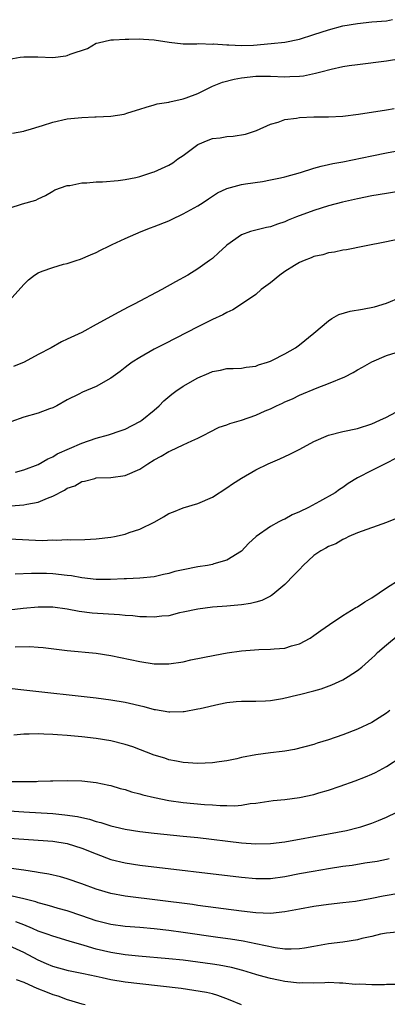
# Model space of a CAD drawing. Units: inches. Extents: x 2562000 to 2565000, y 1509000 to 1512000.
# Drawn here: x 2564414 to 2564465, y 1509411 to 1509546 of the extents above; entities that cross this region are included whole.
import ezdxf

# ---------------------------------------------------------------- set-up
doc = ezdxf.new("R2010")
doc.units = ezdxf.units.IN
doc.header["$MEASUREMENT"] = 0
doc.layers.add('LD25621509_2ft', color=62, linetype='Continuous')

msp = doc.modelspace()

# ---------------------------------------------------------------- linework, layer by layer
at = {"layer": 'LD25621509_2ft'}
for points, elevation in [([(2564413, 1509540.72), (2564414.51, 1509541), (2564415, 1509541.07), (2564416.93, 1509541.07), (2564419, 1509540.99), (2564420.81, 1509541.19), (2564421, 1509541.23), (2564421.42, 1509541.42), (2564423.77, 1509542.23), (2564425, 1509542.93), (2564425.27, 1509543), (2564427, 1509543.38), (2564427.39, 1509543.39), (2564429, 1509543.5), (2564429.48, 1509543.48), (2564431, 1509543.53), (2564431.49, 1509543.49), (2564433, 1509543.4), (2564435.06, 1509543.06), (2564437, 1509542.86), (2564438.85, 1509542.85), (2564439.12, 1509542.88), (2564441, 1509542.82), (2564441.17, 1509542.83), (2564443, 1509542.7), (2564443.28, 1509542.72), (2564445, 1509542.64), (2564446.69, 1509542.69), (2564449.12, 1509542.88), (2564451, 1509543.1), (2564453, 1509543.5), (2564455, 1509544.12), (2564457, 1509544.78), (2564459, 1509545.32), (2564461, 1509545.67), (2564463, 1509545.88), (2564465, 1509546.04), (2564465.82, 1509546.18)], 9786), ([(2564413.44, 1509530.56), (2564415, 1509530.83), (2564415.12, 1509530.88), (2564415.59, 1509531), (2564417.61, 1509531.61), (2564419, 1509532.07), (2564421, 1509532.51), (2564423, 1509532.69), (2564424.78, 1509532.78), (2564425, 1509532.78), (2564427, 1509532.9), (2564428.83, 1509533.17), (2564429.36, 1509533.36), (2564431, 1509533.85), (2564431.86, 1509534.14), (2564433, 1509534.44), (2564433.41, 1509534.59), (2564435, 1509534.82), (2564435.12, 1509534.88), (2564437, 1509535.28), (2564437.4, 1509535.4), (2564439, 1509536), (2564441, 1509537), (2564442.42, 1509537.58), (2564444.01, 1509537.99), (2564445, 1509538.18), (2564447, 1509538.38), (2564449, 1509538.4), (2564451, 1509538.32), (2564451.67, 1509538.33), (2564453, 1509538.38), (2564453.55, 1509538.45), (2564455.21, 1509538.79), (2564455.94, 1509539), (2564457.38, 1509539.38), (2564459, 1509539.72), (2564459.85, 1509539.85), (2564461, 1509540.01), (2564465, 1509540.51), (2564467, 1509540.81)], 9788), ([(2564413, 1509520.2), (2564414.81, 1509520.81), (2564416.69, 1509521.31), (2564417, 1509521.5), (2564418.02, 1509521.98), (2564419, 1509522.54), (2564419.28, 1509522.72), (2564421, 1509523.35), (2564421.35, 1509523.35), (2564423, 1509523.7), (2564423.7, 1509523.7), (2564425, 1509523.85), (2564425.85, 1509523.85), (2564428.02, 1509524.02), (2564429, 1509524.17), (2564430.46, 1509524.46), (2564431, 1509524.6), (2564432.82, 1509525.18), (2564433, 1509525.23), (2564435, 1509526.14), (2564435.54, 1509526.46), (2564436.26, 1509527), (2564437, 1509527.49), (2564439, 1509528.97), (2564440.42, 1509529.58), (2564441, 1509529.79), (2564442.08, 1509529.92), (2564443, 1509530.09), (2564443.87, 1509530.13), (2564445.58, 1509530.42), (2564447.09, 1509530.91), (2564449, 1509531.79), (2564450.07, 1509532.07), (2564451, 1509532.41), (2564452.61, 1509532.61), (2564453, 1509532.7), (2564455, 1509532.78), (2564457, 1509532.78), (2564459, 1509532.88), (2564461.15, 1509533.15), (2564465, 1509533.76), (2564466.05, 1509533.95)], 9790), ([(2564413, 1509507.47), (2564415, 1509509.7), (2564415.66, 1509510.34), (2564416.48, 1509511), (2564417, 1509511.3), (2564417.52, 1509511.52), (2564419, 1509512.06), (2564420.49, 1509512.49), (2564421, 1509512.59), (2564422.24, 1509513), (2564422.83, 1509513.17), (2564424.22, 1509513.78), (2564425, 1509514.09), (2564425.57, 1509514.43), (2564426.72, 1509515), (2564427.2, 1509515.2), (2564429, 1509516.04), (2564431.18, 1509517), (2564432.48, 1509517.52), (2564433, 1509517.69), (2564435, 1509518.48), (2564435.36, 1509518.64), (2564437, 1509519.42), (2564439, 1509520.52), (2564439.75, 1509521), (2564440.48, 1509521.52), (2564441.69, 1509522.31), (2564443, 1509522.94), (2564445, 1509523.48), (2564445.55, 1509523.55), (2564447.9, 1509523.9), (2564449, 1509524.1), (2564450.39, 1509524.39), (2564451, 1509524.55), (2564453.15, 1509525.15), (2564455, 1509525.73), (2564455.99, 1509526.01), (2564457, 1509526.22), (2564457.63, 1509526.37), (2564459, 1509526.62), (2564463, 1509527.43), (2564465, 1509527.82), (2564469, 1509528.57)], 9792), ([(2564469.08, 1509522.92), (2564465, 1509522.25), (2564463, 1509521.9), (2564461, 1509521.51), (2564458.95, 1509521.05), (2564457, 1509520.54), (2564455, 1509519.91), (2564452.6, 1509519), (2564451.45, 1509518.55), (2564451, 1509518.34), (2564449.99, 1509518.01), (2564449, 1509517.64), (2564448.46, 1509517.54), (2564447, 1509517.2), (2564446.25, 1509517), (2564445, 1509516.55), (2564443, 1509515.11), (2564442.87, 1509515), (2564441.91, 1509514.09), (2564441, 1509513.3), (2564440.6, 1509513), (2564439, 1509511.87), (2564437.62, 1509511), (2564435.92, 1509510.08), (2564434.02, 1509509), (2564430.22, 1509507), (2564429.41, 1509506.59), (2564428.1, 1509505.9), (2564425, 1509504.17), (2564423, 1509503.09), (2564421, 1509502.15), (2564420.19, 1509501.81), (2564418.8, 1509501), (2564417, 1509500.06), (2564415.04, 1509499), (2564413.58, 1509498.42)], 9794), ([(2564468.26, 1509516.26), (2564465, 1509515.57), (2564461.97, 1509515), (2564459.51, 1509514.49), (2564459, 1509514.41), (2564457.85, 1509514.15), (2564457, 1509514.05), (2564456.23, 1509513.77), (2564455, 1509513.55), (2564454.64, 1509513.36), (2564453.68, 1509513), (2564453, 1509512.71), (2564452.31, 1509512.31), (2564451, 1509511.49), (2564450.29, 1509511), (2564449, 1509509.91), (2564447.74, 1509509), (2564447, 1509508.34), (2564445.03, 1509506.97), (2564443.81, 1509506.19), (2564443, 1509505.86), (2564442.46, 1509505.54), (2564441, 1509504.87), (2564439, 1509503.88), (2564434.45, 1509501.55), (2564433, 1509500.78), (2564431, 1509499.65), (2564429.96, 1509499), (2564429.4, 1509498.6), (2564429, 1509498.26), (2564428.28, 1509497.72), (2564427, 1509496.78), (2564425, 1509495.67), (2564423.11, 1509494.89), (2564422.61, 1509494.61), (2564421, 1509493.82), (2564419.56, 1509493), (2564419, 1509492.71), (2564418.56, 1509492.56), (2564417, 1509491.96), (2564415, 1509491.44), (2564413.22, 1509490.78)], 9796), ([(2564413.87, 1509483.87), (2564415, 1509484.16), (2564417, 1509484.92), (2564418.31, 1509485.69), (2564419, 1509485.97), (2564419.63, 1509486.37), (2564423, 1509487.85), (2564425, 1509488.54), (2564426.7, 1509489), (2564428.43, 1509489.57), (2564429, 1509489.78), (2564431, 1509490.81), (2564431.28, 1509491), (2564433, 1509492.41), (2564433.66, 1509493), (2564434.33, 1509493.67), (2564435.4, 1509494.6), (2564435.96, 1509495), (2564437, 1509495.7), (2564439, 1509496.83), (2564440.52, 1509497.48), (2564441, 1509497.7), (2564442.11, 1509497.89), (2564443, 1509498.12), (2564443.86, 1509498.14), (2564445, 1509498.18), (2564445.68, 1509498.32), (2564447, 1509498.45), (2564447.38, 1509498.62), (2564448.62, 1509499), (2564449, 1509499.14), (2564449.27, 1509499.27), (2564451, 1509500.17), (2564452.45, 1509501), (2564453, 1509501.39), (2564455, 1509503), (2564457, 1509504.71), (2564457.47, 1509505), (2564458.45, 1509505.55), (2564459.99, 1509506.01), (2564461.69, 1509506.31), (2564463.36, 1509506.64), (2564465, 1509507.15), (2564467, 1509507.95)], 9798), ([(2564413.23, 1509479.23), (2564415, 1509479.34), (2564415.44, 1509479.44), (2564417, 1509479.73), (2564418.27, 1509480.27), (2564419, 1509480.55), (2564420.62, 1509481.38), (2564421, 1509481.63), (2564422.03, 1509481.97), (2564423, 1509482.57), (2564423.4, 1509482.6), (2564424.78, 1509483), (2564425, 1509483.05), (2564427, 1509483.1), (2564429, 1509483.38), (2564431, 1509484.26), (2564432.11, 1509485), (2564433, 1509485.55), (2564433.94, 1509486.06), (2564435, 1509486.7), (2564435.22, 1509486.78), (2564437, 1509487.6), (2564438.18, 1509488.18), (2564439, 1509488.54), (2564439.94, 1509489), (2564440.63, 1509489.37), (2564441.96, 1509490.04), (2564443, 1509490.38), (2564443.43, 1509490.57), (2564445.03, 1509491.03), (2564447, 1509491.7), (2564448.28, 1509492.28), (2564449, 1509492.58), (2564449.86, 1509493), (2564450.65, 1509493.35), (2564451, 1509493.54), (2564452.03, 1509493.97), (2564453, 1509494.44), (2564455.46, 1509495.46), (2564457, 1509496.05), (2564459.27, 1509497), (2564460.43, 1509497.57), (2564461, 1509497.93), (2564461.7, 1509498.3), (2564463, 1509499.05), (2564465, 1509499.91), (2564466.34, 1509500.34)], 9800), ([(2564413, 1509474.69), (2564417.54, 1509474.46), (2564419, 1509474.51), (2564419.52, 1509474.48), (2564421, 1509474.58), (2564421.45, 1509474.55), (2564423.41, 1509474.59), (2564425, 1509474.65), (2564427, 1509474.89), (2564427.52, 1509475), (2564429, 1509475.33), (2564429.52, 1509475.52), (2564431, 1509475.98), (2564433.07, 1509477), (2564434.29, 1509477.71), (2564435, 1509478.14), (2564435.63, 1509478.37), (2564437, 1509478.94), (2564439, 1509479.52), (2564441, 1509480.41), (2564443, 1509481.7), (2564443.76, 1509482.24), (2564445, 1509483.04), (2564447, 1509484.16), (2564448.71, 1509485), (2564450.29, 1509485.71), (2564451, 1509486.01), (2564451.66, 1509486.34), (2564453.04, 1509487.04), (2564455, 1509488.09), (2564457, 1509488.95), (2564459, 1509489.46), (2564461, 1509489.88), (2564463, 1509490.53), (2564464.08, 1509491), (2564465, 1509491.44), (2564467, 1509492.47)], 9802), ([(2564466.25, 1509485.75), (2564465, 1509485.09), (2564464.8, 1509485), (2564463, 1509484.07), (2564461, 1509483.06), (2564459.73, 1509482.27), (2564459, 1509481.76), (2564458.54, 1509481.46), (2564457.94, 1509481), (2564455.79, 1509479.79), (2564454.27, 1509479), (2564453, 1509478.39), (2564452.02, 1509477.98), (2564451, 1509477.4), (2564450.72, 1509477.28), (2564450.16, 1509477), (2564449, 1509476.38), (2564447.03, 1509474.97), (2564445.99, 1509474.01), (2564445, 1509472.96), (2564443, 1509471.75), (2564441.22, 1509471.22), (2564441, 1509471.14), (2564440.32, 1509471), (2564439, 1509470.79), (2564437, 1509470.41), (2564435.84, 1509470.16), (2564435, 1509469.89), (2564434.25, 1509469.75), (2564433, 1509469.43), (2564431, 1509469.24), (2564429.18, 1509469.18), (2564428.86, 1509469.14), (2564426.95, 1509469.05), (2564425, 1509469.06), (2564423, 1509469.3), (2564421.57, 1509469.57), (2564421, 1509469.64), (2564419, 1509469.84), (2564418.12, 1509469.88), (2564417, 1509469.88), (2564416.09, 1509469.91), (2564413.81, 1509469.81)], 9804), ([(2564466.47, 1509477.53), (2564465, 1509476.9), (2564461, 1509475.49), (2564459.83, 1509475), (2564459.3, 1509474.7), (2564459, 1509474.58), (2564458.03, 1509473.97), (2564457, 1509473.59), (2564456.64, 1509473.36), (2564455.97, 1509473), (2564455, 1509472.35), (2564453.54, 1509471), (2564453, 1509470.44), (2564452.3, 1509469.7), (2564451, 1509468.37), (2564449.35, 1509467), (2564449.15, 1509466.85), (2564449, 1509466.76), (2564447.82, 1509466.18), (2564447, 1509465.93), (2564446.25, 1509465.75), (2564445, 1509465.56), (2564443, 1509465.38), (2564441, 1509465.24), (2564439, 1509464.99), (2564437, 1509464.55), (2564436.46, 1509464.46), (2564435, 1509464.08), (2564434.02, 1509464.02), (2564433, 1509463.87), (2564431.93, 1509463.93), (2564431, 1509463.93), (2564430.04, 1509464.04), (2564429, 1509464.11), (2564428.19, 1509464.19), (2564424.45, 1509464.45), (2564422.66, 1509464.66), (2564421, 1509464.97), (2564419, 1509465.24), (2564417, 1509465.26), (2564414.93, 1509465.07), (2564411, 1509464.62)], 9806), ([(2564413.81, 1509459.81), (2564415.83, 1509459.83), (2564417, 1509459.75), (2564417.69, 1509459.69), (2564421, 1509459.3), (2564425, 1509458.91), (2564427, 1509458.58), (2564431, 1509457.75), (2564433, 1509457.47), (2564435, 1509457.45), (2564437, 1509457.74), (2564438.02, 1509457.98), (2564441.35, 1509458.66), (2564443.05, 1509458.95), (2564445, 1509459.23), (2564447.42, 1509459.42), (2564449, 1509459.45), (2564449.53, 1509459.53), (2564451, 1509459.61), (2564451.92, 1509459.92), (2564453, 1509460.19), (2564454.48, 1509461), (2564455, 1509461.35), (2564455.94, 1509462.06), (2564457.13, 1509462.87), (2564459, 1509464.09), (2564460.8, 1509465.2), (2564461, 1509465.28), (2564462.02, 1509465.98), (2564463, 1509466.54), (2564465, 1509467.92), (2564466.87, 1509469.13)], 9808), ([(2564413, 1509454.09), (2564415, 1509453.89), (2564425, 1509452.76), (2564427, 1509452.5), (2564429, 1509452.15), (2564431.56, 1509451.56), (2564433, 1509451.17), (2564433.16, 1509451.16), (2564435, 1509450.86), (2564435.15, 1509450.85), (2564437, 1509450.89), (2564437.11, 1509450.89), (2564439, 1509451.24), (2564439.32, 1509451.32), (2564441.91, 1509451.91), (2564443, 1509452.11), (2564444.27, 1509452.27), (2564445, 1509452.32), (2564447, 1509452.33), (2564448.35, 1509452.35), (2564449, 1509452.42), (2564450.68, 1509452.68), (2564452.8, 1509453.2), (2564453, 1509453.23), (2564455, 1509453.74), (2564455.99, 1509454.01), (2564457.46, 1509454.54), (2564458.48, 1509455), (2564459, 1509455.26), (2564459.72, 1509455.72), (2564461, 1509456.51), (2564461.6, 1509457), (2564463, 1509458.21), (2564463.38, 1509458.62), (2564463.77, 1509459), (2564465, 1509460.06), (2564466.62, 1509461.38)], 9810), ([(2564465.48, 1509451), (2564465, 1509450.64), (2564463.99, 1509450.01), (2564463, 1509449.38), (2564461, 1509448.44), (2564459, 1509447.67), (2564457, 1509446.97), (2564455.47, 1509446.53), (2564455, 1509446.36), (2564452.34, 1509445.66), (2564451, 1509445.43), (2564450.64, 1509445.36), (2564449, 1509445.18), (2564447, 1509444.91), (2564445, 1509444.53), (2564444.38, 1509444.38), (2564443, 1509444.11), (2564441.93, 1509443.93), (2564441, 1509443.81), (2564439, 1509443.7), (2564437, 1509443.84), (2564436.05, 1509444.05), (2564435, 1509444.25), (2564434.44, 1509444.44), (2564433, 1509444.88), (2564430.03, 1509446.03), (2564429, 1509446.36), (2564427, 1509446.85), (2564425, 1509447.16), (2564423, 1509447.39), (2564421, 1509447.59), (2564419.67, 1509447.67), (2564419, 1509447.73), (2564417.75, 1509447.75), (2564417, 1509447.8), (2564415.74, 1509447.74), (2564415, 1509447.76), (2564413.63, 1509447.63)], 9812), ([(2564412.76, 1509441.24), (2564414.77, 1509441.23), (2564415, 1509441.25), (2564416.74, 1509441.26), (2564417, 1509441.28), (2564418.67, 1509441.33), (2564419, 1509441.35), (2564421, 1509441.4), (2564423, 1509441.34), (2564425, 1509441.11), (2564426.74, 1509440.74), (2564427, 1509440.68), (2564428.3, 1509440.3), (2564429, 1509440.12), (2564429.84, 1509439.84), (2564431, 1509439.55), (2564431.42, 1509439.42), (2564433.03, 1509439.03), (2564435, 1509438.64), (2564437, 1509438.36), (2564439.92, 1509438.08), (2564441, 1509438.02), (2564442.06, 1509437.94), (2564443, 1509437.94), (2564444.1, 1509437.9), (2564445, 1509438), (2564446.2, 1509438.2), (2564447, 1509438.26), (2564449.39, 1509438.61), (2564451, 1509438.77), (2564453, 1509439.04), (2564455, 1509439.46), (2564455.66, 1509439.66), (2564457, 1509440.04), (2564458.62, 1509440.62), (2564460.67, 1509441.33), (2564462.13, 1509441.87), (2564463, 1509442.24), (2564463.51, 1509442.49), (2564465, 1509443.32), (2564467, 1509444.59)], 9814), ([(2564413, 1509437.22), (2564415, 1509437.08), (2564419, 1509436.83), (2564420.67, 1509436.67), (2564422.42, 1509436.42), (2564423, 1509436.27), (2564424.07, 1509436.07), (2564425, 1509435.75), (2564425.61, 1509435.61), (2564427, 1509435.15), (2564427.62, 1509435), (2564429, 1509434.68), (2564431, 1509434.36), (2564433, 1509434.13), (2564437, 1509433.73), (2564439, 1509433.51), (2564445, 1509432.81), (2564447, 1509432.65), (2564449, 1509432.68), (2564451, 1509432.92), (2564457, 1509434.02), (2564459.5, 1509434.5), (2564461.11, 1509434.89), (2564461.47, 1509435), (2564463, 1509435.51), (2564463.89, 1509435.89), (2564465, 1509436.34), (2564466.43, 1509437)], 9816), ([(2564413, 1509433.45), (2564419, 1509433.02), (2564421, 1509432.7), (2564423, 1509432.08), (2564425, 1509431.26), (2564427, 1509430.51), (2564429, 1509430.03), (2564431, 1509429.73), (2564445, 1509428.05), (2564447, 1509427.86), (2564449, 1509427.87), (2564451, 1509428.15), (2564453, 1509428.55), (2564454.9, 1509428.9), (2564457, 1509429.25), (2564459, 1509429.56), (2564460.27, 1509429.73), (2564462.03, 1509430.03), (2564463.72, 1509430.28), (2564465, 1509430.56), (2564465.37, 1509430.63)], 9818), ([(2564467, 1509425.87), (2564464.55, 1509425.45), (2564463, 1509425.11), (2564460.73, 1509424.73), (2564459, 1509424.52), (2564457, 1509424.3), (2564455, 1509424.04), (2564453, 1509423.66), (2564451, 1509423.27), (2564449, 1509423.07), (2564447, 1509423.16), (2564445, 1509423.39), (2564439, 1509424.17), (2564438.28, 1509424.28), (2564429, 1509425.46), (2564427, 1509425.83), (2564425, 1509426.43), (2564423, 1509427.16), (2564421, 1509427.84), (2564420.09, 1509428.09), (2564418.46, 1509428.46), (2564417, 1509428.72), (2564416.77, 1509428.77), (2564415, 1509429.04), (2564413.26, 1509429.26)], 9820), ([(2564466.49, 1509420.49), (2564465, 1509420.34), (2564464.2, 1509420.2), (2564463, 1509419.91), (2564461.61, 1509419.61), (2564461, 1509419.45), (2564459, 1509419.12), (2564457, 1509418.86), (2564455, 1509418.52), (2564453.72, 1509418.29), (2564453, 1509418.19), (2564451.87, 1509418.13), (2564451, 1509418.17), (2564449.66, 1509418.34), (2564447, 1509418.89), (2564445.24, 1509419.24), (2564443.51, 1509419.51), (2564441.77, 1509419.77), (2564437, 1509420.43), (2564435, 1509420.7), (2564433, 1509420.93), (2564431, 1509421.12), (2564429, 1509421.29), (2564427, 1509421.54), (2564425, 1509422.04), (2564423, 1509422.74), (2564421, 1509423.41), (2564419.76, 1509423.76), (2564419, 1509423.96), (2564418.21, 1509424.21), (2564417, 1509424.52), (2564416.65, 1509424.65), (2564415, 1509425.09), (2564413, 1509425.53)], 9822), ([(2564467, 1509413.29), (2564465, 1509413.27), (2564464.75, 1509413.25), (2564463, 1509413.22), (2564461.31, 1509413.31), (2564460.7, 1509413.3), (2564459, 1509413.47), (2564458.54, 1509413.46), (2564457, 1509413.55), (2564456.5, 1509413.5), (2564455, 1509413.48), (2564453.49, 1509413.49), (2564453, 1509413.47), (2564451, 1509413.68), (2564450.13, 1509413.87), (2564449, 1509414.09), (2564447.47, 1509414.53), (2564447, 1509414.65), (2564445.2, 1509415.2), (2564443.62, 1509415.62), (2564441.94, 1509415.94), (2564441, 1509416.09), (2564439, 1509416.36), (2564437, 1509416.61), (2564435, 1509416.83), (2564430.81, 1509417.19), (2564429, 1509417.38), (2564427, 1509417.69), (2564425, 1509418.17), (2564423.33, 1509418.67), (2564421.26, 1509419.26), (2564419, 1509419.92), (2564418.23, 1509420.23), (2564417, 1509420.65), (2564416.2, 1509421), (2564415, 1509421.49), (2564413.9, 1509421.9)], 9824), ([(2564445, 1509410.5), (2564443.22, 1509411.22), (2564441.76, 1509411.76), (2564441, 1509411.98), (2564440.18, 1509412.17), (2564438.47, 1509412.47), (2564436.71, 1509412.71), (2564431, 1509413.35), (2564429, 1509413.59), (2564427, 1509413.92), (2564425.8, 1509414.2), (2564425, 1509414.36), (2564423.25, 1509414.75), (2564421.15, 1509415.15), (2564419, 1509415.75), (2564418.15, 1509416.15), (2564417, 1509416.64), (2564415, 1509417.7), (2564413, 1509418.59)], 9826), ([(2564413.98, 1509413.98), (2564415, 1509413.62), (2564416.31, 1509413), (2564416.79, 1509412.79), (2564418.22, 1509412.22), (2564419, 1509411.89), (2564419.7, 1509411.7), (2564421, 1509411.2), (2564421.17, 1509411.17), (2564423, 1509410.63), (2564423.49, 1509410.51)], 9828)]:
    msp.add_lwpolyline(points, dxfattribs=dict(at, elevation=elevation))

doc.saveas('drawing.dxf')
